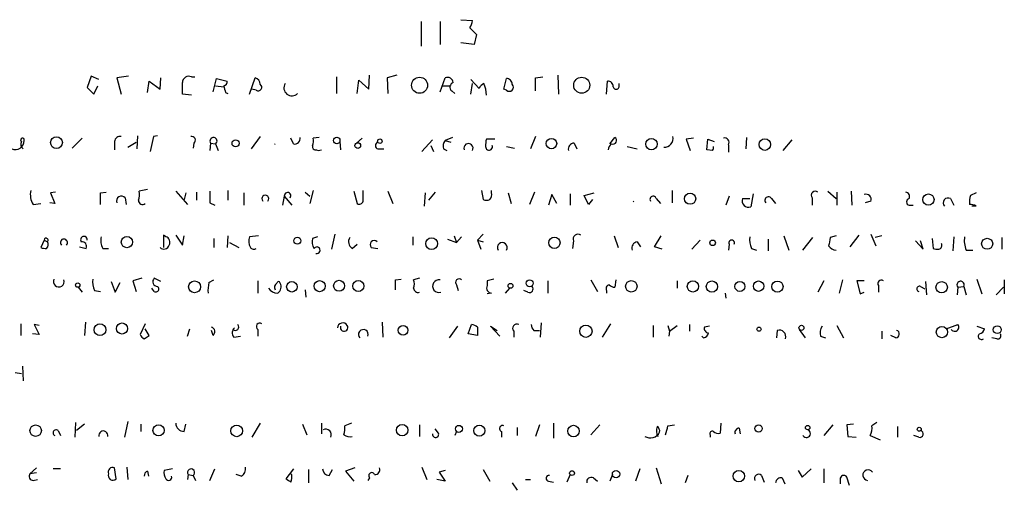
# Model space of a CAD drawing. Extents: x 6 to 975, y 28 to 897.
# Drawn here: x 635 to 736, y 44 to 92 of the extents above; entities that cross this region are included whole.
import ezdxf

# ---------------------------------------------------------------- set-up
doc = ezdxf.new("R2010")
doc.units = 0
doc.header["$MEASUREMENT"] = 0
doc.layers.add('MAIN', color=5, linetype='CONTINUOUS')

msp = doc.modelspace()

# ---------------------------------------------------------------- linework, layer by layer
at = {"layer": 'MAIN'}
for p, q in [((676.402, 92.0499), (676.402, 89.5099)), ((678.3493, 92.0499), (678.3493, 89.6792)), ((680.466, 92.2192), (681.6513, 92.1346)), ((681.3973, 91.3726), (682.0747, 90.6952)), ((682.0747, 90.6952), (681.8207, 89.6792)), ((681.8207, 89.6792), (680.466, 89.8486)), ((671.068, 85.1072), (671.1527, 86.5466)), ((673.9467, 86.5466), (672.9307, 86.2926)), ((690.372, 86.5466), (690.4567, 84.5992)), ((642.7047, 86.4619), (642.2813, 85.2766)), ((643.4667, 86.1232), (642.7047, 86.4619)), ((646.5147, 86.4619), (645.3293, 86.2926)), ((645.3293, 86.2926), (645.7527, 84.5992)), ((648.462, 84.7686), (648.6313, 85.9539)), ((648.6313, 85.9539), (649.732, 85.1072)), ((649.732, 85.1072), (649.8167, 86.2926)), ((652.9493, 86.3772), (653.288, 86.3772)), ((655.1507, 84.8532), (655.4893, 86.2079)), ((655.4893, 86.2079), (656.59, 85.9539)), ((658.876, 84.5992), (659.4687, 86.2926)), ((667.766, 86.3772), (667.766, 84.6839)), ((669.8827, 84.6839), (670.052, 86.0386)), ((670.052, 86.0386), (671.068, 85.1072)), ((672.9307, 86.2926), (673.0153, 84.6839)), ((678.3493, 84.8532), (678.8573, 86.2926)), ((681.482, 86.1232), (682.3287, 85.1919)), ((681.482, 84.5992), (681.6513, 85.6999)), ((684.8687, 85.1072), (685.1227, 86.2079)), ((688.086, 86.2926), (688.848, 86.3772)), ((695.3673, 84.5992), (695.452, 85.9539)), ((696.6373, 85.4459), (696.6373, 85.6999)), ((642.2813, 85.2766), (642.9587, 84.5992)), ((642.9587, 84.5992), (643.382, 85.4459)), ((652.9493, 84.5146), (652.018, 84.5992)), ((655.4047, 85.4459), (656.2513, 85.3612)), ((656.4207, 84.7686), (656.6747, 84.6839)), ((659.5533, 85.0226), (659.13, 85.1072)), ((678.6033, 85.4459), (679.3653, 85.4459)), ((679.5347, 84.9379), (679.8733, 84.6839)), ((685.1227, 85.0226), (684.8687, 85.1072)), ((640.7573, 79.0959), (641.7733, 80.1119)), ((645.0753, 79.7732), (645.0753, 78.9266)), ((646.43, 79.1806), (647.2767, 79.6886)), ((647.446, 80.3659), (647.3613, 79.0112)), ((649.0547, 80.2812), (648.716, 78.7572)), ((649.478, 80.3659), (649.0547, 80.2812)), ((653.2033, 79.6039), (653.1187, 79.0959)), ((654.8967, 79.6039), (654.812, 78.8419)), ((654.8967, 79.6039), (655.4047, 79.5192)), ((655.4047, 79.5192), (655.6587, 78.8419)), ((659.9767, 80.2812), (659.0453, 79.0112)), ((663.3633, 79.5192), (663.1093, 80.1119)), ((665.988, 80.1966), (665.3953, 80.1119)), ((668.1047, 79.7732), (668.1893, 78.9266)), ((669.798, 79.6039), (670.3907, 80.1119)), ((676.4867, 78.7572), (677.5873, 79.9426)), ((679.6193, 80.1966), (678.8573, 79.8579)), ((678.8573, 79.8579), (679.45, 79.6886)), ((683.9373, 80.0272), (683.0907, 80.0272)), ((688.086, 80.2812), (687.578, 79.0112)), ((692.0653, 79.6039), (692.3193, 79.0112)), ((695.706, 79.5192), (696.214, 80.1966)), ((704.2573, 80.1119), (703.4953, 80.0272)), ((703.4953, 80.0272), (703.9187, 78.8419)), ((705.612, 78.9266), (705.6967, 80.0272)), ((705.6967, 80.0272), (706.374, 79.7732)), ((709.676, 80.1966), (709.5913, 79.0112)), ((713.4013, 78.8419), (714.3327, 79.9426)), ((665.734, 78.9266), (665.9033, 78.8419)), ((665.9033, 78.8419), (666.242, 78.9266)), ((671.9993, 79.0112), (672.592, 79.0112)), ((677.418, 79.3499), (677.672, 78.7572)), ((678.688, 79.0112), (679.0267, 78.8419)), ((685.1227, 79.2652), (685.9693, 79.0959)), ((697.484, 79.2652), (698.5, 79.0112)), ((706.2047, 78.8419), (705.612, 78.9266)), ((707.8133, 79.4346), (707.8133, 78.6726)), ((639.064, 74.6086), (638.556, 74.5239)), ((638.556, 74.5239), (638.9793, 73.4232)), ((643.636, 74.5239), (644.2287, 74.6086)), ((648.462, 74.8626), (647.6153, 74.6932)), ((651.3407, 74.6932), (652.526, 73.3386)), ((652.3567, 74.5239), (652.1873, 73.8466)), ((653.4573, 74.6086), (653.4573, 73.7619)), ((656.6747, 74.7779), (656.6747, 73.7619)), ((658.2833, 74.5239), (658.2833, 73.2539)), ((664.5487, 74.6086), (665.0567, 74.1852)), ((665.3953, 74.7779), (665.0567, 73.4232)), ((669.544, 74.6932), (669.8827, 73.4232)), ((670.4753, 73.6772), (670.4753, 74.7779)), ((673.0153, 74.6932), (673.5233, 73.4232)), ((676.8253, 74.5239), (676.7407, 73.1692)), ((677.8413, 74.6086), (677.164, 73.7619)), ((682.5827, 74.7779), (682.752, 73.8466)), ((683.5987, 74.5239), (683.5987, 74.7779)), ((685.292, 74.5239), (685.6307, 73.4232)), ((688.0013, 74.6086), (687.4933, 73.3386)), ((693.0813, 74.2699), (694.0973, 74.5239)), ((702.056, 74.7779), (702.056, 73.5079)), ((717.9733, 74.6932), (718.82, 73.9312)), ((718.9047, 74.6086), (718.9047, 73.2539)), ((720.344, 74.6932), (720.4287, 73.2539)), ((733.1287, 74.5239), (732.536, 74.2699)), ((638.9793, 73.4232), (638.4713, 73.5079)), ((646.176, 74.0159), (646.2607, 73.3386)), ((654.812, 73.5079), (655.32, 73.2539)), ((662.432, 74.1852), (662.2627, 73.2539)), ((662.432, 74.1852), (663.194, 73.2539)), ((689.7793, 74.3546), (689.4407, 73.2539)), ((690.2873, 73.4232), (689.7793, 74.3546)), ((691.642, 74.4392), (691.642, 73.2539)), ((693.5047, 73.3386), (693.0813, 74.2699)), ((693.928, 73.8466), (693.5047, 73.3386)), ((700.4473, 73.9312), (700.8707, 73.4232)), ((707.898, 74.1852), (707.5593, 73.2539)), ((709.2527, 73.9312), (710.0147, 73.9312)), ((710.3533, 74.4392), (710.0993, 73.0846)), ((712.216, 73.9312), (712.6393, 73.4232)), ((716.3647, 74.0159), (716.3647, 73.2539)), ((722.376, 73.6772), (721.7833, 73.5079)), ((730.504, 73.9312), (730.8427, 73.2539)), ((636.778, 73.3386), (637.54, 73.4232)), ((726.2707, 73.2539), (726.694, 73.2539)), ((733.1287, 73.1692), (732.7053, 73.1692)), ((637.8787, 69.6979), (637.54, 68.9359)), ((637.8787, 69.6979), (638.2173, 69.5286)), ((650.3247, 70.0366), (650.0707, 70.2059)), ((650.0707, 70.2059), (650.0707, 68.9359)), ((651.3407, 70.2059), (652.018, 69.1899)), ((652.018, 69.1899), (652.1873, 70.1212)), ((655.2353, 69.8672), (655.2353, 68.9359)), ((656.6747, 70.1212), (656.59, 68.9359)), ((656.844, 69.4439), (657.7753, 68.9359)), ((659.8073, 70.1212), (658.876, 70.0366)), ((665.8187, 70.0366), (665.3107, 69.8672)), ((667.5967, 70.2906), (667.258, 68.7666)), ((675.5553, 70.0366), (675.5553, 69.1899)), ((679.1113, 69.7826), (680.0427, 69.4439)), ((679.7887, 70.1212), (680.0427, 69.4439)), ((680.5507, 70.0366), (680.0427, 69.4439)), ((682.752, 70.2906), (682.1593, 69.6979)), ((682.1593, 69.6979), (682.752, 69.5286)), ((682.1593, 69.6979), (682.498, 68.7666)), ((691.9807, 69.6132), (691.896, 68.8512)), ((696.1293, 70.1212), (696.5527, 68.9359)), ((698.5, 69.5286), (698.8387, 69.0206)), ((700.278, 69.0206), (700.9553, 70.1212)), ((704.9347, 69.6979), (704.088, 68.7666)), ((711.8773, 69.7826), (711.8773, 68.5972)), ((713.486, 70.1212), (713.994, 68.6819)), ((715.4333, 68.6819), (716.4493, 69.9519)), ((718.82, 70.1212), (718.2273, 69.9519)), ((720.2593, 69.0206), (721.1907, 70.2059)), ((722.376, 70.2906), (722.884, 69.1052)), ((723.4767, 70.1212), (722.7993, 69.9519)), ((726.948, 69.6132), (727.71, 68.7666)), ((727.71, 68.7666), (727.456, 69.6132)), ((728.6413, 69.8672), (728.726, 68.8512)), ((730.8427, 70.0366), (730.758, 68.5972)), ((735.7533, 69.9519), (735.7533, 68.7666)), ((641.5193, 69.0206), (642.1967, 68.8512)), ((643.89, 68.8512), (644.4827, 68.8512)), ((669.3747, 68.8512), (669.8827, 69.2746)), ((671.322, 68.9359), (671.9993, 68.8512)), ((701.04, 68.7666), (700.278, 69.0206)), ((707.898, 69.2746), (707.8133, 68.6819)), ((710.184, 68.8512), (710.692, 68.6819)), ((732.1127, 68.6819), (732.79, 68.6819)), ((644.7367, 65.4646), (645.16, 64.3639)), ((647.8693, 65.8032), (646.938, 65.5492)), ((646.938, 65.5492), (647.2767, 64.4486)), ((649.8167, 65.4646), (649.1393, 65.8032)), ((654.7273, 65.3799), (655.2353, 65.6339)), ((659.7227, 65.5492), (659.7227, 64.2792)), ((673.7773, 65.6339), (674.37, 65.7186)), ((676.2327, 65.8032), (675.64, 65.6339)), ((683.8527, 65.7186), (683.1753, 65.5492)), ((683.1753, 65.5492), (683.1753, 65.0412)), ((689.356, 65.5492), (689.356, 64.2792)), ((693.7587, 65.6339), (694.436, 64.4486)), ((696.2987, 65.6339), (696.214, 64.8719)), ((702.564, 65.5492), (702.564, 64.7872)), ((717.55, 65.5492), (716.9573, 64.3639)), ((719.1587, 64.2792), (719.4973, 65.6339)), ((721.6987, 65.5492), (720.9367, 65.5492)), ((720.9367, 65.5492), (721.2753, 64.1946)), ((727.964, 65.4646), (728.0487, 64.1099)), ((733.2133, 65.7186), (733.7213, 64.1946)), ((736.0073, 65.6339), (736.0073, 64.1946)), ((641.35, 64.8719), (641.7733, 64.3639)), ((643.0433, 64.5332), (643.636, 64.4486)), ((645.16, 64.3639), (645.668, 65.3799)), ((649.1393, 64.4486), (648.8853, 64.7872)), ((664.5487, 64.6179), (664.6333, 63.8559)), ((680.0427, 65.1259), (680.212, 64.5332)), ((685.038, 64.2792), (685.4613, 64.7872)), ((687.324, 64.3639), (686.9007, 64.5332)), ((695.3673, 64.5332), (695.3673, 64.2792)), ((723.138, 65.0412), (723.138, 64.3639)), ((727.456, 64.9566), (727.8793, 64.7026)), ((731.266, 64.8719), (731.1813, 64.1099)), ((731.266, 64.8719), (731.8587, 64.9566)), ((731.8587, 64.9566), (732.1127, 64.1099)), ((735.9227, 64.8719), (735.1607, 64.1099)), ((683.5987, 64.2792), (683.1753, 64.1946)), ((707.4747, 64.2792), (707.5593, 63.7712)), ((721.2753, 64.1946), (721.6987, 64.3639)), ((635.508, 61.1466), (635.508, 59.9612)), ((637.3707, 60.9772), (636.8627, 61.0619)), ((636.8627, 61.0619), (637.3707, 60.0459)), ((642.112, 61.3159), (642.0273, 59.9612)), ((648.208, 61.1466), (647.7, 60.0459)), ((648.6313, 59.9612), (648.208, 60.6386)), ((652.526, 59.8766), (652.78, 60.6386)), ((655.1507, 59.9612), (654.9813, 60.4692)), ((659.7227, 60.5539), (659.7227, 59.8766)), ((672.4227, 61.3159), (672.5073, 59.7919)), ((680.1273, 60.8926), (679.2807, 59.7072)), ((681.228, 60.1306), (681.5667, 61.0619)), ((682.1593, 60.8079), (682.1593, 59.9612)), ((684.4453, 59.8766), (683.514, 60.8926)), ((683.514, 60.8926), (684.1913, 60.4692)), ((685.8847, 60.3846), (685.8847, 59.7919)), ((687.9167, 60.4692), (688.5093, 60.4692)), ((688.6787, 61.2312), (688.594, 59.7919)), ((694.944, 59.7919), (695.7907, 61.1466)), ((700.1087, 60.9772), (700.1087, 59.7919)), ((701.6327, 60.9772), (701.802, 60.3846)), ((701.802, 60.3846), (701.7173, 59.8766)), ((701.802, 60.3846), (702.564, 60.9772)), ((703.834, 61.0619), (703.834, 60.3846)), ((705.866, 60.8926), (705.358, 60.8079)), ((712.8087, 60.4692), (712.724, 59.7072)), ((715.6873, 59.7072), (715.0947, 60.5539)), ((718.9047, 60.9772), (719.582, 59.7072)), ((723.4767, 60.3846), (723.4767, 59.6226)), ((730.0807, 60.6386), (731.266, 61.0619)), ((733.2133, 60.8926), (733.9753, 60.6386)), ((637.3707, 60.0459), (636.6933, 60.1306)), ((648.1233, 59.6226), (648.6313, 59.9612)), ((657.2673, 59.7919), (657.9447, 59.8766)), ((682.1593, 59.9612), (681.228, 60.1306)), ((705.2733, 59.7072), (705.104, 59.8766)), ((717.2113, 59.8766), (717.7193, 59.7072)), ((724.916, 59.7072), (724.408, 59.9612)), ((735.2453, 59.6226), (734.7373, 59.7072)), ((635.6773, 56.8286), (635.762, 55.3046)), ((634.9153, 56.1512), (635.5927, 56.0666)), ((641.096, 51.0712), (641.0113, 49.5472)), ((642.0273, 50.9019), (641.1807, 50.2246)), ((646.43, 51.1559), (646.0913, 49.5472)), ((647.7847, 50.9019), (647.7847, 50.1399)), ((652.1873, 50.1399), (652.3567, 50.9019)), ((659.9767, 50.9866), (659.13, 49.5472)), ((664.2947, 50.9019), (664.718, 49.8012)), ((666.242, 50.9866), (666.242, 49.8859)), ((669.29, 50.9866), (668.6127, 50.7326)), ((676.2327, 50.8172), (676.2327, 49.6319)), ((678.18, 49.9706), (677.8413, 50.3939)), ((686.2233, 50.5632), (686.2233, 49.7166)), ((688.5093, 50.8172), (688.086, 49.6319)), ((689.9487, 50.9866), (689.9487, 49.4626)), ((693.7587, 49.8012), (694.69, 50.8172)), ((701.6327, 50.7326), (702.31, 50.8172)), ((707.0513, 50.9866), (706.9667, 49.9706)), ((708.914, 50.4786), (708.9987, 49.8859)), ((718.4813, 50.8172), (717.55, 49.7166)), ((720.598, 50.9019), (719.9207, 50.8172)), ((719.9207, 50.8172), (720.0053, 49.6319)), ((722.9687, 51.0712), (722.4607, 50.7326)), ((725.0853, 50.6479), (725.0853, 49.5472)), ((639.318, 50.2246), (639.572, 49.7166)), ((680.0427, 50.1399), (679.8733, 49.7166)), ((684.6147, 50.1399), (684.6147, 49.5472)), ((705.9507, 49.8012), (705.9507, 49.5472)), ((720.0053, 49.6319), (720.852, 49.5472)), ((722.2913, 49.7166), (723.3073, 49.2932)), ((727.2867, 49.5472), (726.7787, 49.7166)), ((637.1167, 46.4146), (636.4393, 45.8219)), ((639.572, 46.3299), (638.81, 46.3299)), ((645.2447, 45.3139), (645.0753, 46.4146)), ((646.3453, 46.4992), (646.43, 45.2292)), ((651.002, 46.3299), (650.1553, 46.1606)), ((654.812, 45.1446), (655.32, 46.3299)), ((663.3633, 46.3299), (662.6013, 45.3139)), ((669.6287, 46.4146), (668.6973, 46.0759)), ((676.4867, 46.4992), (676.9947, 45.2292)), ((698.754, 46.3299), (698.3307, 45.0599)), ((700.4473, 46.4146), (700.9553, 44.8059)), ((715.3487, 45.4832), (716.28, 46.3299)), ((717.55, 46.3299), (717.55, 44.8906)), ((637.1167, 45.9066), (636.4393, 45.8219)), ((648.462, 46.0759), (648.5467, 45.5679)), ((652.6107, 45.7372), (652.526, 45.2292)), ((652.6107, 45.7372), (653.1187, 45.6526)), ((653.1187, 45.6526), (653.3727, 45.1446)), ((658.0293, 45.5679), (657.5213, 45.7372)), ((663.194, 45.7372), (663.0247, 45.8219)), ((664.8873, 46.2452), (664.8873, 44.8906)), ((667.004, 45.6526), (667.3427, 46.2452)), ((668.6973, 46.0759), (669.544, 45.0599)), ((671.1527, 45.3986), (670.9833, 45.1446)), ((678.8573, 46.1606), (678.2647, 45.9912)), ((678.2647, 45.9912), (678.8573, 45.0599)), ((682.752, 46.2452), (683.4293, 45.0599)), ((691.642, 45.7372), (691.3033, 44.9752)), ((694.0127, 45.3986), (694.436, 45.0599)), ((695.96, 45.7372), (695.706, 45.0599)), ((703.6647, 45.6526), (703.4107, 44.8906)), ((711.2, 45.6526), (711.454, 44.9752)), ((713.3167, 45.3986), (713.5707, 44.8059)), ((714.9253, 46.1606), (715.3487, 45.4832)), ((720.1747, 44.6366), (719.9207, 45.4832)), ((636.778, 45.1446), (637.2013, 45.2292)), ((678.8573, 45.0599), (678.0107, 45.2292)), ((685.7153, 44.8906), (686.2233, 44.1286)), ((687.07, 45.2292), (687.578, 45.2292)), ((689.4407, 45.0599), (689.9487, 44.9752)), ((719.2433, 45.2292), (719.2433, 44.8059))]:
    msp.add_line(p, q, dxfattribs=at)
for centre, radius in [((676.2563, 85.5151), 0.82), ((692.8227, 85.5228), 0.8208), ((639.1489, 79.6605), 0.6012), ((657.4487, 79.5858), 0.357), ((667.7882, 79.8713), 0.3312), ((669.9419, 79.35), 0.2919), ((672.1968, 79.8015), 0.2275), ((689.7302, 79.5552), 0.5353), ((699.9471, 79.5063), 0.5838), ((711.5365, 79.4605), 0.5916), ((703.9012, 73.9261), 0.5747), ((728.2548, 73.8356), 0.5773), ((646.3469, 69.49), 0.5726), ((663.7682, 69.628), 0.3573), ((677.4889, 69.3322), 0.6111), ((690.0273, 69.4221), 0.5801), ((706.1986, 69.4137), 0.2843), ((734.2553, 69.3197), 0.5627), ((653.2626, 64.9214), 0.6075), ((663.2049, 64.9288), 0.5396), ((666.0428, 64.9932), 0.5681), ((668.0291, 65.0258), 0.5603), ((669.9949, 65.0057), 0.5748), ((687.4962, 65.2845), 0.3495), ((697.892, 64.9767), 0.5854), ((704.1901, 64.965), 0.5752), ((706.1287, 64.9507), 0.5768), ((708.9916, 64.966), 0.5154), ((710.9031, 64.987), 0.5313), ((712.8278, 64.944), 0.5722), ((729.6086, 64.8744), 0.5832), ((641.3217, 65.0977), 0.2275), ((685.5459, 65.0244), 0.2517), ((643.5941, 60.5385), 0.6004), ((645.8532, 60.6604), 0.565), ((674.5681, 60.4807), 0.4897), ((693.2496, 60.3849), 0.6284), ((710.9459, 60.5963), 0.2116), ((715.2793, 60.731), 0.2558), ((729.6337, 60.2978), 0.5744), ((735.287, 60.5422), 0.4027), ((637.0225, 50.2246), 0.5818), ((649.5802, 50.2546), 0.569), ((657.5667, 50.2016), 0.5955), ((674.4708, 50.2736), 0.5835), ((680.2782, 50.4087), 0.3573), ((682.3573, 50.2246), 0.5708), ((691.9872, 50.1816), 0.5869), ((710.9017, 50.4476), 0.3723), ((715.9131, 50.5351), 0.2275), ((727.3148, 50.3657), 0.1995), ((691.8324, 45.8855), 0.2413), ((696.3325, 45.7881), 0.3759), ((708.8828, 45.5818), 0.5843)]:
    msp.add_circle(centre, radius, dxfattribs=at)
for centre, radius, start, end in [((680.1292, 92.2186), 1.5244, 326.291169, 356.841227), ((652.6812, 85.7704), 0.6634, 66.162913, 178.773408), ((355.668, 85.1919), 296.3506, 359.885409, 0.114591), ((656.1414, 85.8861), 0.4537, 284.017867, 8.594459), ((659.1658, 85.5363), 0.8147, 5.557346, 68.173778), ((659.765, 85.3189), 0.3642, 234.455006, 54.455006), ((663.207, 85.261), 0.818, 147.55137, 315.128777), ((679.0743, 85.6947), 0.6361, 8.125007, 109.947705), ((679.831, 85.3189), 0.4827, 105.254078, 232.12814), ((683.3025, 84.7261), 1.0795, 115.563296, 154.436704), ((679.497, 84.3644), 3.5968, 2.393305, 21.795789), ((685.1369, 85.6295), 0.5786, 358.583744, 91.406357), ((685.419, 85.3189), 0.419, 225, 45), ((349.386, 85.6153), 338.7007, 359.885409, 0.114574), ((695.4661, 85.3753), 0.5788, 358.604026, 91.395974), ((825.6373, 127.4513), 174.5167, 193.9276, 194.156815), ((696.341, 85.4035), 0.2993, 188.124688, 8.143638), ((634.9177, 79.8755), 0.9291, 248.468835, 358.914655), ((635.6773, 79.9426), 0.1894, 333.434949, 243.462013), ((636.0183, 79.4679), 0.5238, 144.346604, 240.698863), ((645.6449, 79.7193), 0.5721, 79.139814, 174.594322), ((652.96, 79.9055), 0.3876, 308.893036, 104.233431), ((655.1932, 79.8167), 0.365, 305.409949, 215.667252), ((661.4584, 79.8628), 0.3462, 262.965304, 277.018271), ((663.469, 80.0909), 0.5814, 259.525032, 10.474968), ((663.8289, 79.9001), 1.5807, 339.629778, 7.700518), ((672.0981, 79.3499), 0.3528, 106.262153, 253.737847), ((679.6191, 79.2653), 0.9651, 142.120851, 195.264491), ((681.2483, 79.0872), 0.4718, 328.671758, 199.902175), ((684.9521, 79.4346), 1.9535, 162.340474, 184.974823), ((692.064, 78.9935), 0.6104, 89.877974, 194.379996), ((696.1997, 78.9408), 0.6632, 119.286216, 181.226962), ((696.0023, 79.8791), 0.3816, 250.563296, 56.305768), ((701.2278, 80.1094), 0.9289, 268.858924, 10.657924), ((707.4464, 79.6886), 0.4462, 325.305659, 108.434949), ((665.6351, 79.251), 0.3391, 163.045081, 286.954919), ((683.3546, 79.2279), 0.3506, 173.892621, 20.362867), ((705.824, 79.1381), 0.4823, 322.11564, 15.278039), ((638.3304, 74.3546), 1.8553, 166.811644, 213.203564), ((347.286, 73.9313), 296.3506, 359.885409, 0.114572), ((645.2441, 74.4391), 2.3848, 343.502805, 6.116527), ((951.1618, 74.1005), 296.3504, 179.885409, 180.114572), ((662.7654, 74.2302), 0.3364, 320.427772, 187.686929), ((683.0058, 74.3123), 0.6295, 312.282873, 19.640967), ((716.7034, 74.2699), 0.4233, 53.143638, 216.867191), ((725.8473, 74.1429), 0.4733, 333.434949, 79.691906), ((645.7921, 73.6962), 0.4996, 39.786482, 202.139993), ((647.9541, 73.762), 0.4234, 180.013532, 306.848245), ((660.4847, 73.9304), 0.3586, 315.090372, 224.909628), ((670.0944, 73.7477), 0.3874, 236.880041, 349.51391), ((683.0907, 74.4813), 0.7194, 241.913927, 298.079046), ((697.8009, 73.953), 0.4538, 307.425415, 322.574586), ((700.1279, 73.8581), 0.3277, 12.891074, 213.510625), ((709.8877, 73.7196), 0.6693, 161.570465, 288.429535), ((711.898, 73.7499), 0.3661, 29.68858, 221.378795), ((721.8765, 73.8551), 0.5302, 340.39633, 109.59349), ((726.3695, 73.5925), 0.3528, 106.262153, 253.733298), ((730.25, 73.5173), 0.4857, 58.463608, 225.784139), ((735.2871, 73.5502), 2.8437, 165.33971, 184.267354), ((732.5145, 72.1523), 1.188, 58.868338, 93.049543), ((638.0867, 69.6907), 0.2081, 308.857542, 178.017476), ((637.8363, 69.2322), 0.4827, 307.88123, 37.88123), ((639.9107, 69.4439), 0.3592, 315, 225), ((641.9487, 69.7402), 0.3352, 352.752045, 219.140287), ((641.7369, 69.0356), 0.4954, 338.147046, 95.583991), ((645.287, 69.6555), 1.612, 166.324959, 209.930485), ((650.1765, 69.4863), 0.5699, 328.66384, 74.927405), ((660.0802, 69.5757), 1.2894, 159.055966, 209.748188), ((666.4111, 69.5285), 1.1513, 162.891783, 216.032861), ((669.7831, 69.5251), 0.788, 147.205358, 238.783105), ((671.6183, 69.2322), 0.4192, 45, 225), ((684.6994, 68.9478), 0.5, 327.864618, 212.129287), ((692.4499, 69.7961), 0.5037, 54.454388, 201.296456), ((698.59, 68.8988), 0.6361, 98.13265, 199.936166), ((708.152, 69.41), 0.2878, 331.939222, 208.060778), ((711.8782, 69.698), 1.894, 169.701647, 206.556934), ((929.8463, 27.1978), 215.8947, 168.578089, 168.807241), ((734.3979, 69.6556), 2.484, 171.177027, 203.078351), ((638.0059, 70.0798), 1.2351, 247.839382, 275.892458), ((650.1251, 69.329), 0.5559, 225, 345.50878), ((659.2993, 69.1898), 0.4232, 216.864482, 306.875312), ((665.7552, 68.6607), 0.3347, 251.554224, 145.308094), ((718.8622, 69.6553), 0.9743, 214.373448, 267.517599), ((729.1914, 69.9935), 1.2335, 247.832858, 275.923667), ((729.2482, 69.1475), 0.3874, 280.48609, 33.119959), ((639.3848, 65.4611), 0.5536, 152.28243, 18.189467), ((644.7375, 65.38), 1.894, 169.701647, 206.556934), ((649.4869, 65.4512), 0.4947, 134.639654, 268.969112), ((661.8394, 65.2953), 0.1693, 359.966157, 180.033823), ((419.7773, 65.1259), 254.0005, 359.885409, 0.114591), ((674.6243, 65.2106), 1.1004, 337.370923, 22.624271), ((678.2388, 64.9887), 0.6546, 80.281541, 287.349847), ((680.2967, 65.3799), 0.3592, 45, 225), ((723.4343, 65.2529), 0.3642, 54.455006, 215.544994), ((731.5321, 65.1259), 0.3679, 332.599082, 223.667268), ((649.3087, 64.7026), 0.3053, 236.299523, 56.315138), ((657.9904, 64.5755), 3.3608, 166.151891, 185.057985), ((661.7571, 65.3914), 1.1122, 212.904225, 269.876363), ((661.9241, 64.8719), 0.4937, 120.975698, 210.959776), ((661.3736, 64.9142), 0.7406, 300.970391, 30.959776), ((676.1009, 64.806), 0.4613, 182.335786, 286.600508), ((683.6157, 64.7873), 0.5083, 150.035633, 268.083714), ((687.4764, 64.7026), 0.3714, 245.774365, 43.155907), ((695.6919, 64.7449), 0.3875, 100.497939, 213.11188), ((696.2736, 65.8294), 0.9594, 227.162672, 266.438195), ((727.3367, 64.7142), 0.2703, 63.795355, 259.338671), ((654.8542, 60.3422), 0.4827, 307.890597, 74.734471), ((657.7088, 60.2212), 0.6159, 125.403577, 224.197333), ((657.4155, 60.8291), 0.3605, 229.771109, 40.228891), ((659.9344, 60.8503), 0.3641, 54.46781, 234.464151), ((668.401, 60.681), 0.5519, 32.457657, 175.61483), ((668.5491, 60.7658), 0.3815, 160.586624, 33.648416), ((670.5086, 60.0487), 0.5049, 340.072152, 222.55994), ((681.5073, 60.1049), 0.9588, 47.155503, 86.448267), ((686.1951, 60.6809), 0.4292, 62.587157, 223.668658), ((688.6188, 61.1209), 0.9579, 183.531189, 222.867946), ((705.8001, 60.6761), 0.4613, 163.399492, 267.664214), ((713.0063, 59.8202), 0.6784, 343.066164, 106.933836), ((718.5665, 60.1728), 1.3872, 148.741564, 192.329), ((724.889, 60.0959), 0.3897, 273.973515, 73.3416), ((730.934, 60.799), 0.4235, 215.367801, 38.374557), ((733.3828, 60.7231), 0.5985, 278.116564, 351.883436), ((648.4194, 60.342), 0.778, 202.371723, 247.628278), ((705.1885, 60.3), 0.5988, 278.140927, 351.859073), ((733.6708, 59.8698), 0.3308, 127.96461, 311.655112), ((735.3512, 59.9189), 0.3147, 250.332702, 42.282263), ((639.1063, 49.9988), 0.3095, 46.845922, 245.770566), ((652.2085, 51.0077), 0.8681, 181.392836, 268.600566), ((666.6653, 49.8012), 0.568, 333.434949, 116.565051), ((666.2386, 50.4789), 2.3876, 343.510381, 6.099568), ((684.7417, 50.4363), 0.3224, 66.799076, 246.806076), ((701.5605, 50.2221), 1.1132, 157.510398, 212.019569), ((700.2143, 50.161), 0.5814, 349.515342, 56.875738), ((697.7807, 51.2827), 3.8911, 337.620265, 351.872605), ((708.9328, 50.0177), 0.4613, 92.335786, 196.600508), ((715.7808, 49.9327), 0.4093, 211.876262, 66.9117), ((721.1055, 50.4364), 1.3872, 328.741564, 12.329), ((643.9324, 49.7164), 0.4733, 349.713564, 190.284274), ((669.1206, 50.563), 0.9651, 232.120851, 285.264491), ((677.8965, 49.8385), 0.3128, 171.284474, 24.983693), ((699.8128, 50.6041), 1.1174, 240.466274, 330.576323), ((706.1623, 49.9283), 0.2468, 59.02828, 210.991622), ((706.755, 50.5633), 0.6294, 222.276138, 289.655661), ((727.3713, 49.8859), 0.3491, 255.975698, 75.959776), ((644.8806, 46.0167), 0.443, 63.926622, 206.084995), ((652.907, 45.9489), 0.3642, 305.544994, 215.544994), ((657.62, 46.3159), 0.8526, 298.687149, 12.414375), ((667.0463, 46.3722), 0.7208, 183.364127, 266.635873), ((671.7089, 46.2302), 0.4954, 264.416009, 21.852954), ((636.7781, 45.568), 0.4234, 143.151755, 269.986468), ((644.906, 45.6313), 0.4642, 155.759311, 316.859429), ((648.5721, 45.6356), 0.4539, 104.039305, 188.578205), ((651.087, 45.9067), 0.9657, 164.75633, 217.8703), ((650.6112, 45.4637), 0.3233, 207.603364, 18.799171), ((747.5379, 172.156), 152.6537, 236.192759, 236.421922), ((661.6291, 45.5254), 1.5791, 339.609571, 7.70781), ((671.3696, 45.6235), 0.3125, 21.334991, 226.037384), ((689.483, 45.3562), 0.2994, 81.878017, 261.875312), ((693.801, 44.9752), 0.4733, 63.434949, 190.296185), ((710.9037, 45.3422), 0.4292, 46.331342, 207.412843), ((713.2089, 44.8367), 0.5721, 79.139814, 174.594322), ((719.6074, 45.2885), 0.3689, 31.858847, 189.250391), ((722.0966, 45.6847), 0.5434, 34.336376, 263.734336)]:
    msp.add_arc(centre, radius, start, end, dxfattribs=at)

doc.saveas('drawing.dxf')
